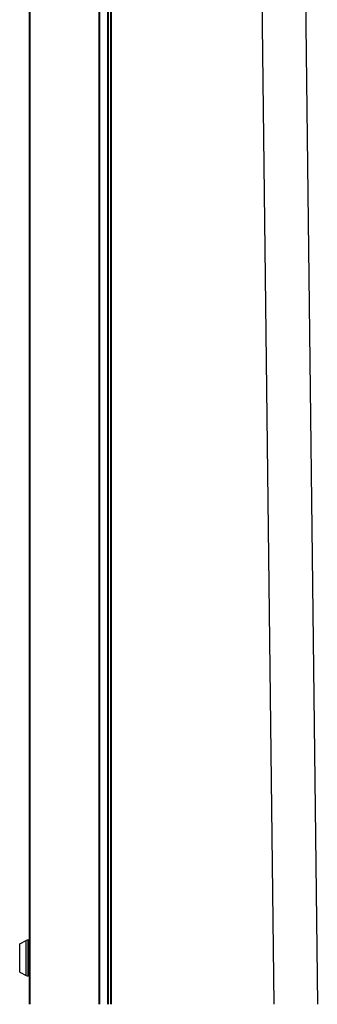
# Model space of a CAD drawing. Units: millimetres. Extents: x -18845 to 717264, y -27777 to -1329.
# Drawn here: x -7144 to -7055, y -15380 to -15086 of the extents above; entities that cross this region are included whole.
import ezdxf

# ---------------------------------------------------------------- set-up
doc = ezdxf.new("R2010")
doc.units = ezdxf.units.MM
doc.header["$LTSCALE"] = 5
doc.layers.add('system', color=120, linetype='Continuous', lineweight=25)

msp = doc.modelspace()

# ---------------------------------------------------------------- linework, layer by layer
at = {"layer": 'system'}
for p, q in [((-7140.9, -14895.71), (-7140.9, -15379.52)), ((-7140.69, -14895.71), (-7140.69, -15379.52)), ((-7120.12, -14895.71), (-7120.12, -15379.52)), ((-7119.9, -14895.71), (-7119.9, -15379.52)), ((-7117.52, -14895.71), (-7117.52, -15379.52)), ((-7117.3, -14895.71), (-7117.3, -15379.52)), ((-7116.52, -15379.52), (-7116.52, -14895.71)), ((-7116.3, -15379.52), (-7116.3, -14895.71)), ((-7072.14, -15026.01), (-7067.93, -15379.52)), ((-7059.14, -15025.95), (-7054.93, -15379.51)), ((-7143.7, -15361.51), (-7141.76, -15360.52)), ((-7141.76, -15370.9), (-7141.76, -15360.52)), ((-7141.15, -15371), (-7141.15, -15360.42)), ((-7140.9, -15360.46), (-7141.15, -15360.42)), ((-7143.7, -15369.91), (-7143.7, -15361.51)), ((-7143.7, -15369.91), (-7141.76, -15370.9)), ((-7140.9, -15370.96), (-7141.15, -15371))]:
    msp.add_line(p, q, dxfattribs=at)
for centre, start, end in [((-7141.3, -15361.41), 81.4397, 116.9875), ((-7141.3, -15370.01), 243.0125, 278.5603)]:
    msp.add_arc(centre, 1, start, end, dxfattribs=at)

doc.saveas('drawing.dxf')
